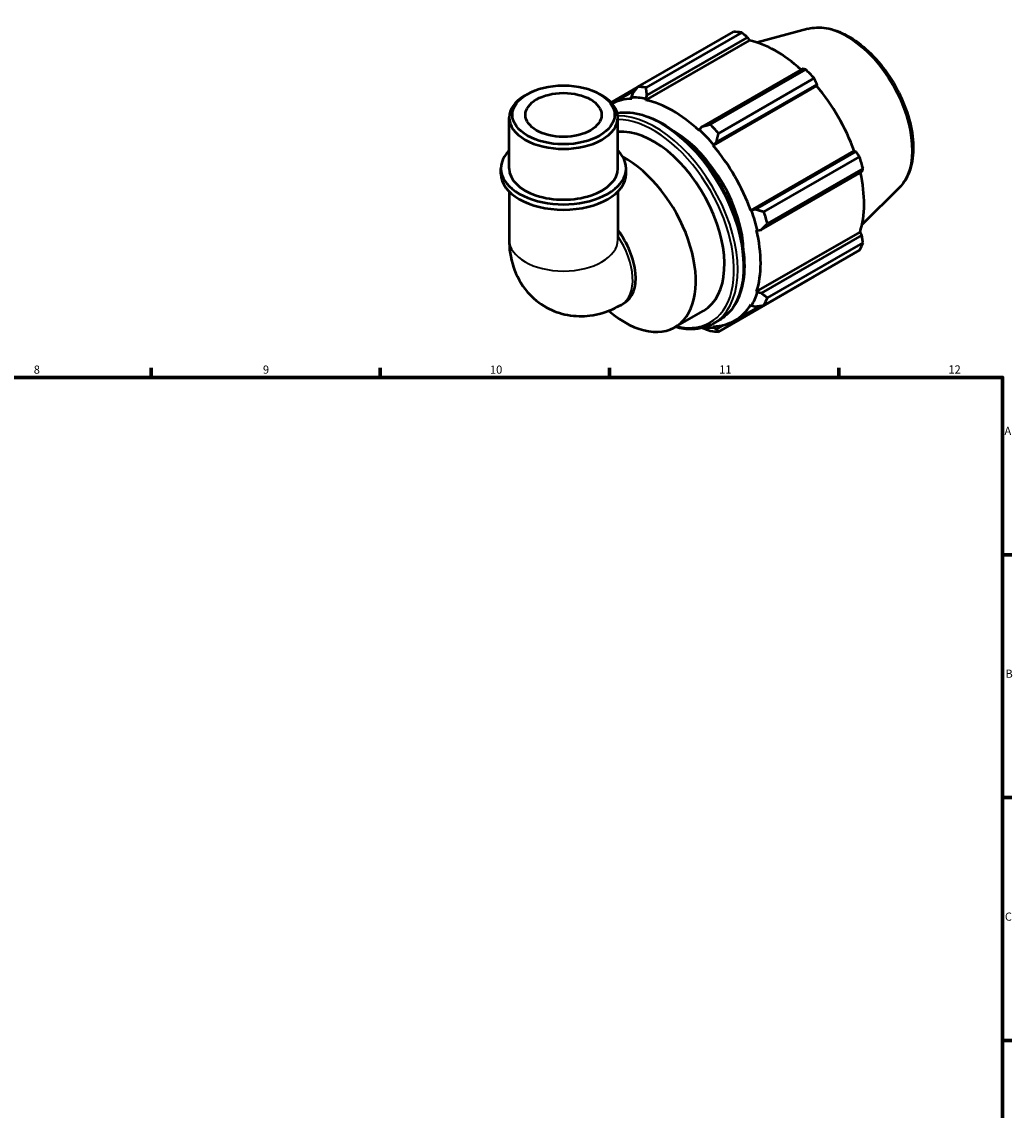
# Model space of a CAD drawing. Units: millimetres. Extents: x 0 to 931, y 0 to 900.
# Drawn here: x 521 to 824, y 350 to 683 of the extents above; entities that cross this region are included whole.
import ezdxf

# ---------------------------------------------------------------- set-up
doc = ezdxf.new("R2010")
doc.units = ezdxf.units.MM
for name, color, linetype, lineweight in [('Border (ISO)', 7, 'Continuous', 70), ('Visible (ISO)', 7, 'Continuous', 50), ('Visible Narrow (ISO)', 7, 'Continuous', 35)]:
    doc.layers.add(name, color=color, linetype=linetype, lineweight=lineweight)
doc.styles.add('Note Text (ISO)', font='tahoma.ttf')

# ---------------------------------------------------------------- blocks, each defined once
blk = doc.blocks.new('Borders Default Border')
at = {"layer": 'Border (ISO)'}
for p, q in [((560.67, 574), (560.67, 576.9)), ((630.75, 574), (630.75, 576.9)), ((700.83, 574), (700.83, 576.9)), ((770.92, 574), (770.92, 576.9)), ((821, 519.75), (823.9, 519.75)), ((821, 445.5), (823.9, 445.5)), ((821, 371.25), (823.9, 371.25))]:
    blk.add_line(p, q, dxfattribs=at)
at = {"layer": 'Border (ISO)', "flags": 128}
blk.add_lwpolyline([(20, 20), (20, 574), (821, 574), (821, 20), (20, 20)], dxfattribs=at)
at = {"layer": 'Border (ISO)', "color": 232, "true_color": 0xca0064, "char_height": 2.5, "attachment_point": 7, "style": 'Note Text (ISO)'}
for s, insert in [('8', (524.81, 574.34)), ('9', (594.88, 574.35)), ('10', (664.29, 574.35)), ('11', (734.37, 574.4)), ('12', (804.46, 574.4)), ('A', (821.59, 555.62)), ('B', (821.89, 481.38)), ('C', (821.73, 407.08))]:
    blk.add_mtext(s, dxfattribs=dict(at, insert=insert))

msp = doc.modelspace()

# ---------------------------------------------------------------- linework, layer by layer
at = {"layer": 'Visible (ISO)'}
for p, q in [((709.493, 662.847), (738.723, 679.679)), ((741.254, 679.434), (712.024, 662.601)), ((761.502, 680.575), (746.019, 676.375)), ((711.994, 658.806), (743.622, 677.02)), ((712.312, 660.25), (743.078, 677.967)), ((743.078, 677.967), (743.622, 677.02)), ((759.817, 668.328), (729.05, 650.611)), ((731.658, 651.295), (760.887, 668.128)), ((709.407, 662.735), (701.335, 658.086)), ((732.551, 644.889), (764.18, 663.102)), ((733.533, 645.883), (764.299, 663.6)), ((763.418, 665.458), (734.189, 648.626)), ((764.299, 663.6), (764.18, 663.102)), ((675.69, 660.612), (674.982, 660.201)), ((697.875, 660.612), (698.583, 660.201)), ((701.626, 657.768), (708.731, 661.86)), ((707.83, 660.685), (707.518, 659.602)), ((707.518, 659.602), (707.652, 659.227)), ((711.907, 659.176), (712.312, 660.25)), ((711.994, 658.806), (711.907, 659.176)), ((670.158, 637.922), (670.158, 653.458)), ((703.407, 637.922), (703.407, 653.458)), ((728.296, 649.738), (728.209, 649.469)), ((729.05, 650.611), (728.296, 649.738)), ((732.685, 645.109), (733.533, 645.883)), ((732.551, 644.889), (732.685, 645.109)), ((744.017, 625.029), (775.646, 643.243)), ((776.134, 643.1), (745.368, 625.383)), ((775.646, 643.243), (776.134, 643.1)), ((748.071, 624.58), (777.301, 641.412)), ((667.664, 636.287), (667.664, 637.922)), ((705.901, 636.287), (705.901, 637.922)), ((747.225, 619.132), (777.991, 636.849)), ((778.349, 637.882), (749.12, 621.05)), ((670.158, 630.85), (670.158, 616.093)), ((703.407, 630.85), (703.407, 616.093)), ((789.461, 632.022), (778.058, 620.739)), ((744.274, 625.036), (744.017, 625.029)), ((745.368, 625.383), (744.274, 625.036)), ((746.092, 618.915), (747.225, 619.132)), ((745.816, 618.973), (746.092, 618.915)), ((745.816, 600.226), (777.444, 618.439)), ((777.991, 617.496), (747.225, 599.779)), ((777.444, 618.439), (777.991, 617.496)), ((777.301, 612.86), (748.071, 596.028)), ((749.12, 598.35), (778.349, 615.182)), ((734.189, 587.971), (763.418, 604.803)), ((746.092, 599.966), (745.816, 600.226)), ((747.225, 599.779), (746.092, 599.966)), ((704.483, 596.229), (705.403, 596.759)), ((739.13, 591.364), (746.967, 595.878)), ((744.017, 596.241), (744.274, 595.938)), ((744.274, 595.938), (745.368, 595.666)), ((700.548, 594.354), (700.704, 594.223)), ((720.833, 589.344), (729.601, 594.394)), ((732.685, 589.213), (732.551, 589.587)), ((732.622, 590.456), (734.414, 591.487)), ((733.533, 588.798), (732.685, 589.213)), ((735.558, 589.964), (733.533, 588.798))]:
    msp.add_line(p, q, dxfattribs=at)
for centre, major_axis, ratio, start_param, end_param in [((751.071, 642.241), (-20.46, 35.53), 0.5780931, 5.8451561, 5.9396837), ((751.73, 642.621), (19.028, -33.043), 0.5780931, 2.0696433, 2.6635608), ((751.071, 642.241), (20.46, -35.53), 0.5780931, 1.9181653, 2.0126929), ((721.841, 625.409), (-20.46, 35.53), 0.5780931, 5.8451561, 5.9396837), ((751.73, 642.621), (19.028, -33.043), 0.5780931, 1.2672974, 1.8781627), ((686.783, 653.458), (-16.625, 0), 0.5758617, 5.5016397, 10.2063236), ((720.101, 624.407), (-19.028, 33.043), 0.5780931, 5.9796864, 6.2540931), ((720.101, 624.407), (-19.233, 33.398), 0.5780931, 5.8051535, 5.9796864), ((720.101, 624.407), (-19.028, 33.043), 0.5780931, 5.1942882, 5.8051535), ((714.256, 621.041), (-15.345, 26.647), 0.5780931, 3.1415927, 6.0221086), ((720.101, 624.407), (15.345, -26.647), 0.5780931, 0.8010906, 2.340502), ((720.101, 624.407), (19.233, -33.398), 0.5780931, 1.8781627, 2.0526956), ((721.841, 625.409), (-20.46, 35.53), 0.5780931, 5.059758, 5.1542856), ((686.783, 637.922), (-19.118, 0), 0.5758617, 5.7667102, 9.9412531), ((720.101, 624.407), (-19.028, 33.043), 0.5780931, 4.4088901, 5.0197553), ((705.488, 615.992), (15.345, -26.647), 0.5780931, 5.2778811, 8.6692886), ((751.071, 642.241), (20.46, -35.53), 0.5780931, 1.1327672, 1.2272947), ((686.783, 636.287), (-19.118, 0), 0.5758617, 0, 3.1415926), ((686.783, 637.922), (-16.625, 0), 0.5758617, 0, 3.1415927), ((751.73, 642.621), (19.028, -33.043), 0.5780931, 0.4818993, 1.0759774), ((720.101, 624.407), (19.233, -33.398), 0.5780931, 1.0927645, 1.2672974), ((721.841, 625.409), (-20.46, 35.53), 0.5780931, 4.2743598, 4.3688874), ((697.107, 611.165), (8.296, -14.407), 0.5780931, 0, 1.7924912), ((720.101, 624.407), (-19.028, 33.043), 0.5780931, 3.6234919, 4.2343571), ((751.071, 642.241), (20.46, -35.53), 0.5780931, 0.347369, 0.4418966), ((720.101, 624.407), (19.233, -33.398), 0.5780931, 0.3073663, 0.4818993), ((720.101, 624.407), (19.028, -33.043), 0.5780931, 5.9796864, 6.5905516), ((721.841, 625.409), (20.46, -35.53), 0.5780931, 0.347369, 0.4418966), ((720.101, 624.407), (19.233, -33.398), 0.5780931, 5.8741648, 5.9796864), ((721.841, 625.409), (20.46, -35.53), 0.5780931, 5.8451561, 5.9396837)]:
    msp.add_ellipse(centre, major_axis=major_axis, ratio=ratio, start_param=start_param, end_param=end_param, dxfattribs=at)
for major_axis in [(15.627, 0), (11.637, 0)]:
    msp.add_ellipse((686.783, 654.273), major_axis=major_axis, ratio=0.5758617, dxfattribs=at)
for points, weights in [([(743.078, 677.967), (742.188, 678.687), (741.254, 679.434)], [1.00286889947, 1.00184242115, 1]), ([(760.887, 668.128), (760.345, 668.232), (759.817, 668.328)], [1, 1.00184242115, 1.00286889947]), ([(709.493, 662.847), (708.633, 661.737), (707.83, 660.685)], [1.01785635346, 1.01261861291, 1.00658545127]), ([(712.312, 660.25), (712.16, 661.395), (712.024, 662.601)], [1.00658545127, 1.01261861291, 1.01785635346]), ([(764.299, 663.6), (763.871, 664.512), (763.418, 665.458)], [1.00286889947, 1.00184242115, 1]), ([(731.658, 651.295), (730.316, 650.94), (729.05, 650.611)], [1.01785635346, 1.01261861291, 1.00658545127]), ([(733.533, 645.883), (733.843, 647.22), (734.189, 648.626)], [1.00658545127, 1.01261861291, 1.01785635346]), ([(777.301, 641.412), (776.71, 642.276), (776.134, 643.1)], [1, 1.00184242115, 1.00286889947]), ([(777.991, 636.849), (778.17, 637.357), (778.349, 637.882)], [1.00286889947, 1.00184242115, 1]), ([(748.071, 624.58), (746.681, 624.983), (745.368, 625.383)], [1.01785635346, 1.01261861291, 1.00658545127]), ([(747.225, 619.132), (748.142, 620.065), (749.12, 621.05)], [1.00658545127, 1.01261861291, 1.01785635346]), ([(778.349, 615.182), (778.17, 616.365), (777.991, 617.496)], [1, 1.00184242115, 1.00286889947]), ([(763.418, 604.803), (763.441, 604.848), (763.464, 604.892)], [1, 1.00009281757, 1.00018356432]), ([(749.12, 598.35), (748.142, 599.073), (747.225, 599.779)], [1.01785635346, 1.01261861291, 1.00658545127]), ([(745.368, 595.666), (746.681, 595.837), (748.071, 596.028)], [1.00658545127, 1.01261861291, 1.01785635346]), ([(729.308, 589.13), (730.452, 588.676), (731.658, 588.217)], [1.00779316015, 1.01314635961, 1.01785635346]), ([(734.189, 587.971), (733.843, 588.386), (733.533, 588.798)], [1.01785635346, 1.01261861291, 1.00658545127])]:
    msp.add_rational_spline(points, weights, degree=2, dxfattribs=at)
for points, knots in [([(761.502, 680.575), (763.257, 681.051), (765.155, 681.111), (769.216, 680.452), (771.392, 679.657), (775.77, 677.265), (777.97, 675.632), (782.115, 671.73), (784.06, 669.461), (787.507, 664.525), (789.012, 661.86), (791.445, 656.386), (792.372, 653.577), (793.55, 648.069), (793.797, 645.371), (793.545, 640.345), (793.045, 638.015), (791.474, 634.471), (790.574, 633.124), (789.461, 632.022)], [5.6508865, 5.6508865, 5.6508865, 5.6508865, 5.9396218, 5.9396218, 6.2578392, 6.2578392, 6.5894607, 6.5894607, 6.9204191, 6.9204191, 7.2497497, 7.2497497, 7.579163, 7.579163, 7.9102965, 7.9102965, 8.2416217, 8.2416217, 8.4901479, 8.4901479, 8.4901479, 8.4901479]), ([(703.228, 654.859), (703.894, 654.967), (704.578, 655.028), (707.701, 655.095), (710.295, 654.588), (715.638, 652.518), (718.391, 650.93), (723.74, 646.843), (726.335, 644.341), (731.106, 638.686), (733.281, 635.535), (736.996, 628.899), (738.537, 625.416), (740.831, 618.458), (741.583, 614.985), (742.215, 608.39), (742.093, 605.27), (740.963, 599.705), (739.958, 597.257), (737.411, 593.694), (736.017, 592.411), (734.414, 591.487)], [5.7154974, 5.7154974, 5.7154974, 5.7154974, 5.8061874, 5.8061874, 6.121586, 6.121586, 6.4446419, 6.4446419, 6.7683308, 6.7683308, 7.0913845, 7.0913845, 7.4141927, 7.4141927, 7.737316, 7.737316, 8.0610677, 8.0610677, 8.3836775, 8.3836775, 8.6413135, 8.6413135, 8.6413135, 8.6413135]), ([(670.158, 616.093), (670.158, 613.449), (670.499, 610.641), (672.34, 605.15), (673.724, 602.478), (677.383, 598.256), (679.362, 596.619), (683.628, 594.261), (685.862, 593.49), (690.423, 592.659), (692.731, 592.651), (697.445, 593.243), (699.763, 593.967), (702.763, 595.294), (703.644, 595.746), (704.483, 596.229)], [3.1415927, 3.1415927, 3.1415927, 3.1415927, 3.4557519, 3.4557519, 3.7308719, 3.7308719, 3.9390517, 3.9390517, 4.132108, 4.132108, 4.3410756, 4.3410756, 4.5974913, 4.5974913, 4.712389, 4.712389, 4.712389, 4.712389]), ([(732.622, 590.456), (730.715, 589.358), (728.517, 588.773), (724.483, 588.686), (722.726, 588.916), (720.93, 589.4)], [2.3581282, 2.3581282, 2.3581282, 2.3581282, 2.66459471, 2.66459471, 2.88252007, 2.88252007, 2.88252007, 2.88252007])]:
    msp.add_open_spline(points, degree=3, knots=knots, dxfattribs=at)
at = {"layer": 'Visible Narrow (ISO)'}
for centre, major_axis, ratio, start_param, end_param in [((773.344, 655.067), (-14.141, 24.556), 0.5780931, 3.2927583, 6.1320197), ((716.613, 622.398), (-17.8, 30.911), 0.5780931, 3.1415927, 6.058714), ((714.822, 621.367), (17.8, -30.911), 0.5780931, 0, 2.8287172), ((714.256, 621.041), (-17.401, 30.218), 0.5780931, 2.650561, 5.9553176), ((686.783, 616.093), (16.625, 0), 0.5758617, 3.1415927, 6.2831853), ((696.187, 610.636), (8.296, -14.407), 0.5780931, 0, 1.6967392)]:
    msp.add_ellipse(centre, major_axis=major_axis, ratio=ratio, start_param=start_param, end_param=end_param, dxfattribs=at)

# ---------------------------------------------------------------- block references
msp.add_blockref('Borders Default Border', (0, 0))

doc.saveas('drawing.dxf')
